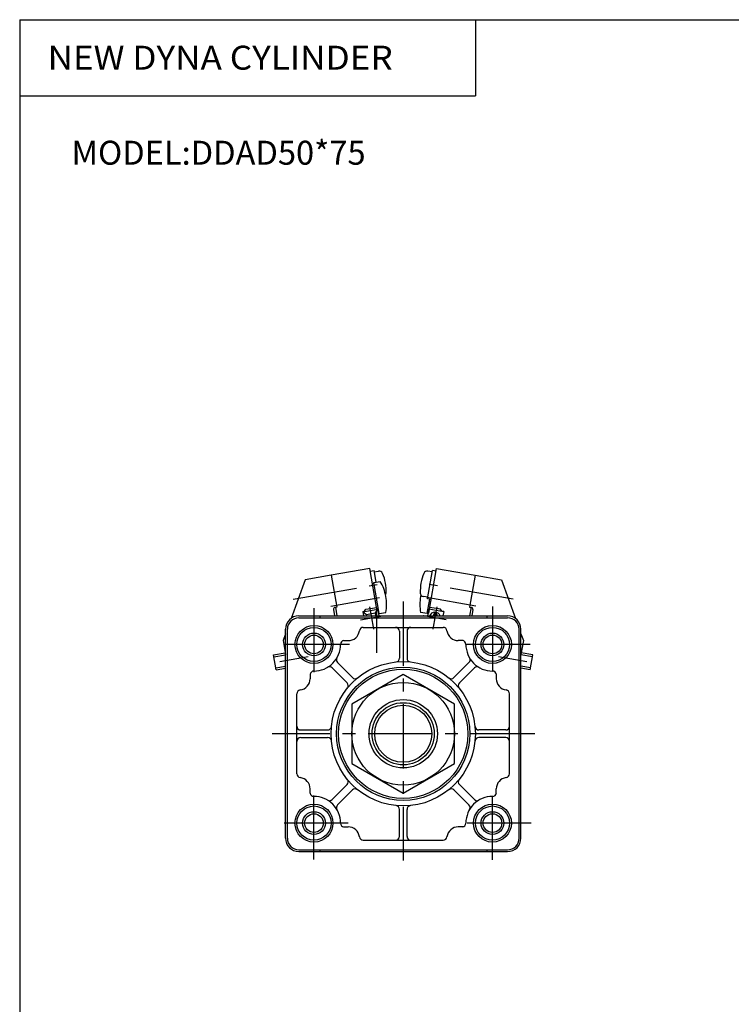
# Model space of a CAD drawing. Extents: x -399 to 400, y -277 to 276.
# Drawn here: x -399 to -212, y 17 to 276 of the extents above; entities that cross this region are included whole.
import ezdxf

# ---------------------------------------------------------------- set-up
doc = ezdxf.new("R2010")
doc.units = 0
doc.header["$LTSCALE"] = 13.493001
doc.linetypes.add('CENTER', pattern=[2, 1.25, -0.25, 0.25, -0.25])
doc.styles.add('MONOTXT', font='monotxt')

msp = doc.modelspace()

# ---------------------------------------------------------------- linework, layer by layer
at = {"color": 7}
for p, q in [((-399.25, 276.25), (399.8, 276.25)), ((-399.25, 276.25), (-399.25, -276.75)), ((-279.25, 276.25), (-279.25, 256.25)), ((-399.25, 256.25), (-279.25, 256.25)), ((-325.75, 119.37), (-270.75, 119.37)), ((-320.25, 119.37), (-320.25, 118.87)), ((-276.25, 119.37), (-276.25, 118.87)), ((-325.75, 118.87), (-270.75, 118.87)), ((-329.25, 60.87), (-329.25, 115.87)), ((-328.75, 60.87), (-328.75, 115.87)), ((-308.78, 116.37), (-287.72, 116.37)), ((-299.25, 115.37), (-299.25, 108.27)), ((-297.25, 115.37), (-297.25, 108.27)), ((-267.75, 60.87), (-267.75, 115.87)), ((-267.25, 60.87), (-267.25, 115.87)), ((-314, 112.87), (-312.75, 112.87)), ((-282.5, 112.87), (-283.75, 112.87)), ((-311.61, 103.15), (-315.57, 107.1)), ((-284.89, 103.15), (-280.93, 107.1)), ((-322.75, 104.12), (-322.75, 102.87)), ((-313.03, 101.73), (-316.98, 105.69)), ((-283.47, 101.73), (-279.52, 105.69)), ((-273.75, 104.12), (-273.75, 102.87)), ((-326.25, 77.84), (-326.25, 98.9)), ((-270.25, 77.84), (-270.25, 98.9)), ((-325.25, 89.37), (-318.15, 89.37)), ((-271.25, 89.37), (-278.35, 89.37)), ((-325.25, 87.37), (-318.15, 87.37)), ((-271.25, 87.37), (-278.35, 87.37)), ((-322.75, 72.62), (-322.75, 73.87)), ((-313.03, 75.01), (-316.98, 71.05)), ((-311.61, 73.59), (-315.57, 69.64)), ((-284.89, 73.59), (-280.93, 69.64)), ((-283.47, 75.01), (-279.52, 71.05)), ((-273.75, 72.62), (-273.75, 73.87)), ((-299.25, 61.37), (-299.25, 68.47)), ((-297.25, 61.37), (-297.25, 68.47)), ((-314, 63.87), (-312.75, 63.87)), ((-282.5, 63.87), (-283.75, 63.87)), ((-308.78, 60.37), (-287.72, 60.37)), ((-325.75, 57.87), (-270.75, 57.87)), ((-325.75, 57.37), (-270.75, 57.37)), ((-320.25, 57.87), (-320.25, 57.37)), ((-276.25, 57.87), (-276.25, 57.37))]:
    msp.add_line(p, q, dxfattribs=at)
at = {"color": 4}
for p, q in [((-317.19, 130.09), (-324.09, 128.87)), ((-307.05, 131.88), (-317.19, 130.09)), ((-317.19, 130.09), (-315.72, 121.72)), ((-305.16, 121.14), (-307.05, 131.88)), ((-306.93, 131.19), (-305.94, 131.36)), ((-305.4, 128.26), (-305.94, 131.36)), ((-305.87, 130.97), (-304.76, 131.16)), ((-291.88, 123.88), (-290.56, 131.36)), ((-290.63, 130.97), (-291.74, 131.16)), ((-291.53, 120.06), (-289.45, 131.88)), ((-289.57, 131.19), (-290.56, 131.36)), ((-289.45, 131.88), (-279.31, 130.09)), ((-279.31, 130.09), (-280.78, 121.72)), ((-279.31, 130.09), (-272.41, 128.87)), ((-324.09, 128.87), (-327.78, 118.72)), ((-306.36, 127.94), (-305.98, 128)), ((-306.01, 128.15), (-304.27, 128.46)), ((-304.57, 119.98), (-306.01, 128.15)), ((-272.41, 128.87), (-268.72, 118.72)), ((-291.81, 124.27), (-292.92, 124.47)), ((-291.93, 119.98), (-291.26, 123.77)), ((-290.89, 123.7), (-291.88, 123.88)), ((-316.62, 121.05), (-316.32, 119.37)), ((-315.72, 121.72), (-316.21, 121.63)), ((-316.11, 121.65), (-315.71, 119.37)), ((-308.92, 120.58), (-308.43, 120.67)), ((-308.92, 120.58), (-308.7, 119.37)), ((-308.9, 120.48), (-304.96, 121.18)), ((-308.9, 120.48), (-307.9, 119.78)), ((-308.43, 120.67), (-308.1, 121.13)), ((-308.1, 121.13), (-305.24, 121.63)), ((-307.9, 119.78), (-305.67, 120.17)), ((-307.83, 119.37), (-307.9, 119.78)), ((-304.96, 121.18), (-305.67, 120.17)), ((-305.67, 120.17), (-305.53, 119.37)), ((-304.96, 121.18), (-304.64, 119.37)), ((-304.77, 120.09), (-304.59, 120.12)), ((-304.57, 119.98), (-302.83, 120.28)), ((-291.93, 119.98), (-293.67, 120.28)), ((-291.53, 120.06), (-291.91, 120.12)), ((-291.54, 121.18), (-291.86, 119.37)), ((-287.6, 120.48), (-291.54, 121.18)), ((-288.4, 121.13), (-291.26, 121.63)), ((-288.07, 120.67), (-288.4, 121.13)), ((-287.58, 120.58), (-288.07, 120.67)), ((-287.58, 120.58), (-287.8, 119.37)), ((-280.39, 121.65), (-280.79, 119.37)), ((-280.78, 121.72), (-280.29, 121.63)), ((-279.88, 121.05), (-280.18, 119.37)), ((-329.25, 114.69), (-329.9, 112.9)), ((-267.25, 114.69), (-266.6, 112.9)), ((-329.9, 112.9), (-329.25, 109.2)), ((-266.6, 112.9), (-267.25, 109.2)), ((-332.37, 109.13), (-329.33, 109.67)), ((-331.68, 105.19), (-332.37, 109.13)), ((-264.13, 109.13), (-267.17, 109.67)), ((-264.82, 105.19), (-264.13, 109.13)), ((-331.68, 105.19), (-329.25, 105.62)), ((-298.25, 103.96), (-311.75, 96.16)), ((-284.75, 96.16), (-298.25, 103.96)), ((-264.82, 105.19), (-267.25, 105.62)), ((-311.75, 96.16), (-311.75, 80.58)), ((-284.75, 80.58), (-284.75, 96.16)), ((-311.75, 80.58), (-298.25, 72.78)), ((-298.25, 72.78), (-284.75, 80.58))]:
    msp.add_line(p, q, dxfattribs=at)
at = {"color": 6, "linetype": 'CENTER'}
for p, q in [((-327.19, 123.76), (-305.1, 127.65)), ((-269.31, 123.76), (-291.4, 127.65)), ((-317.34, 121.94), (-304.49, 124.2)), ((-307.1, 121.81), (-306.67, 119.37)), ((-279.16, 121.94), (-292.01, 124.2)), ((-289.4, 121.81), (-289.83, 119.37)), ((-309.54, 118.34), (-303.63, 119.38)), ((-306.67, 119.37), (-306.06, 115.9)), ((-292.81, 119.37), (-292.87, 119.38)), ((-286.96, 118.34), (-292.81, 119.37)), ((-289.83, 119.37), (-290.44, 115.9)), ((-330.78, 107.38), (-323.32, 108.7)), ((-273.18, 108.7), (-265.72, 107.38))]:
    msp.add_line(p, q, dxfattribs=at)
at = {"color": 2, "linetype": 'CENTER'}
for p, q in [((-298.25, 123.13), (-298.25, 55.04)), ((-274.75, 121.85), (-274.75, 102.15)), ((-321.75, 121.42), (-321.75, 103.99)), ((-305.25, 121.55), (-305.25, 109.67)), ((-312.36, 111.87), (-331.48, 111.87)), ((-264.8, 111.87), (-284.5, 111.87)), ((-263.6, 88.37), (-332.77, 88.37)), ((-321.75, 55.28), (-321.75, 74.17)), ((-274.75, 55.21), (-274.75, 74.07)), ((-312.71, 64.87), (-331.48, 64.87)), ((-264.56, 64.87), (-284.27, 64.87))]:
    msp.add_line(p, q, dxfattribs=at)
at = {"color": 6}
for p, q in [((-332.28, 108.64), (-329.25, 109.18)), ((-264.22, 108.64), (-267.25, 109.18)), ((-331.76, 105.69), (-329.25, 106.13)), ((-264.74, 105.69), (-267.25, 106.13))]:
    msp.add_line(p, q, dxfattribs=at)
at = {"color": 7}
for centre, radius in [((-321.75, 111.87), 5), ((-274.75, 111.87), 5), ((-321.75, 111.87), 4.5), ((-321.75, 111.87), 2.46), ((-274.75, 111.87), 4.5), ((-274.75, 111.87), 2.46), ((-298.25, 88.37), 19), ((-298.25, 88.37), 17.53), ((-298.25, 88.37), 17), ((-298.25, 88.37), 9), ((-298.25, 88.37), 7.5), ((-321.75, 64.87), 5), ((-321.75, 64.87), 4.5), ((-274.75, 64.87), 5), ((-274.75, 64.87), 4.5), ((-321.75, 64.87), 2.46), ((-274.75, 64.87), 2.46)]:
    msp.add_circle(centre, radius, dxfattribs=at)
at = {"color": 2}
for centre, radius in [((-321.75, 111.87), 3), ((-274.75, 111.87), 3), ((-298.25, 88.37), 8.18), ((-321.75, 64.87), 3), ((-274.75, 64.87), 3)]:
    msp.add_circle(centre, radius, dxfattribs=at)
at = {"color": 4}
msp.add_circle((-298.25, 88.37), 13.5, dxfattribs=at)
for centre, radius, start, end in [((-304.59, 130.18), 1, 22.8275, 100), ((-314.55, 125.98), 11.81, 357.1725, 22.8275), ((-281.95, 125.98), 11.81, 157.1725, 182.8275), ((-291.91, 130.18), 1, 80, 157.1725), ((-314.45, 122.46), 11.81, 10, 30.5327), ((-303.75, 125.45), 1, 328.7237, 357.1725), ((-314.44, 122.44), 11.81, 349.4673, 10), ((-282.06, 122.44), 11.81, 170, 190.5327), ((-292.75, 125.45), 1, 182.8275, 260), ((-282.05, 122.46), 11.81, 167.9009, 170), ((-316.12, 121.14), 0.5, 100, 190), ((-289.92, 118.86), 1.5, 19.8842, 160.1158), ((-289.79, 119.6), 0.5, 332.8158, 207.1842), ((-289.79, 119.6), 0.3, 310.4104, 229.5896), ((-280.38, 121.14), 0.5, 350, 80)]:
    msp.add_arc(centre, radius, start, end, dxfattribs=at)
at = {"color": 7}
for centre, radius, start, end in [((-325.75, 115.87), 3.5, 90, 180), ((-270.75, 115.87), 3.5, 0, 90), ((-325.75, 115.87), 3, 90, 180), ((-270.75, 115.87), 3, 0, 90), ((-312.75, 115.87), 3, 270, 352.819), ((-308.78, 115.37), 1, 90, 172.8184), ((-300.25, 115.37), 1, 360, 90), ((-296.25, 115.37), 1, 90, 180), ((-287.72, 115.37), 1, 7.1816, 90), ((-283.75, 115.87), 3, 187.181, 270), ((-321.75, 111.87), 7, 269.7754, 0.2247), ((-313.75, 111.9), 1, 97.1808, 180.2246), ((-282.75, 111.9), 1, 359.7753, 82.8192), ((-274.75, 111.87), 7, 179.7753, 270.2246), ((-314.86, 107.81), 1, 149.4777, 224.9993), ((-300.25, 108.27), 1, 275.7396, 360), ((-296.25, 108.27), 1, 180, 264.2605), ((-281.64, 107.81), 1, 315.0006, 30.5224), ((-321.78, 103.87), 1, 89.7744, 172.821), ((-317.69, 104.98), 1, 45.0006, 120.5224), ((-278.81, 104.98), 1, 59.4778, 134.9993), ((-274.72, 103.87), 1, 7.179, 90.2255), ((-325.75, 102.87), 3, 277.1808, 0), ((-313.74, 101.03), 1, 320.739, 45), ((-310.91, 103.85), 1, 225, 309.261), ((-285.59, 103.85), 1, 230.739, 315), ((-282.76, 101.03), 1, 135, 219.261), ((-270.75, 102.87), 3, 180, 262.8192), ((-325.25, 98.9), 1, 97.1808, 180), ((-271.25, 98.9), 1, 0, 82.8192), ((-325.25, 90.37), 1, 180, 269.9999), ((-318.15, 90.37), 1, 270, 354.2605), ((-278.35, 90.37), 1, 185.7395, 270), ((-271.25, 90.37), 1, 270, 0), ((-325.25, 86.37), 1, 90, 180), ((-318.15, 86.37), 1, 5.7394, 90), ((-278.35, 86.37), 1, 90, 174.2605), ((-271.25, 86.37), 1, 360, 90), ((-325.25, 77.84), 1, 180, 262.8192), ((-271.25, 77.84), 1, 277.1808, 0), ((-325.75, 73.87), 3, 0, 82.8192), ((-313.74, 75.71), 1, 315, 39.261), ((-282.76, 75.71), 1, 140.739, 225), ((-270.75, 73.87), 3, 97.1808, 180), ((-321.78, 72.87), 1, 187.179, 270.2256), ((-310.91, 72.88), 1, 50.739, 135), ((-285.59, 72.88), 1, 45, 129.261), ((-274.72, 72.87), 1, 269.7745, 352.821), ((-321.75, 64.87), 7, 359.7753, 90.2246), ((-317.69, 71.76), 1, 239.4778, 314.9994), ((-274.75, 64.87), 7, 89.7754, 180.2247), ((-278.81, 71.76), 1, 225.0006, 300.5224), ((-314.86, 68.93), 1, 135.0006, 210.5224), ((-300.25, 68.47), 1, 360, 84.2605), ((-296.25, 68.47), 1, 95.7394, 180), ((-281.64, 68.93), 1, 329.4778, 44.9993), ((-313.75, 64.84), 1, 179.7753, 262.8192), ((-282.75, 64.84), 1, 277.1808, 0.2247), ((-312.75, 60.87), 3, 7.181, 90), ((-283.75, 60.87), 3, 90, 172.819), ((-325.75, 60.87), 3.5, 180, 270), ((-325.75, 60.87), 3, 180, 270), ((-308.78, 61.37), 1, 187.1816, 270), ((-300.25, 61.37), 1, 270, 360), ((-296.25, 61.37), 1, 180, 270), ((-287.72, 61.37), 1, 270, 352.8184), ((-270.75, 60.87), 3, 270, 360), ((-270.75, 60.87), 3.5, 270, 360)]:
    msp.add_arc(centre, radius, start, end, dxfattribs=at)

# ---------------------------------------------------------------- texts
at = {"color": 7, "style": 'MONOTXT'}
for s, width, p in [('NEW DYNA CYLINDER', 1.07595, (-391.9, 263.1)), ('MODEL:DDAD50*75', 1, (-385.6, 238.1))]:
    msp.add_text(s, height=6.3, dxfattribs=dict(at, width=width)).set_placement(p)

doc.saveas('drawing.dxf')
